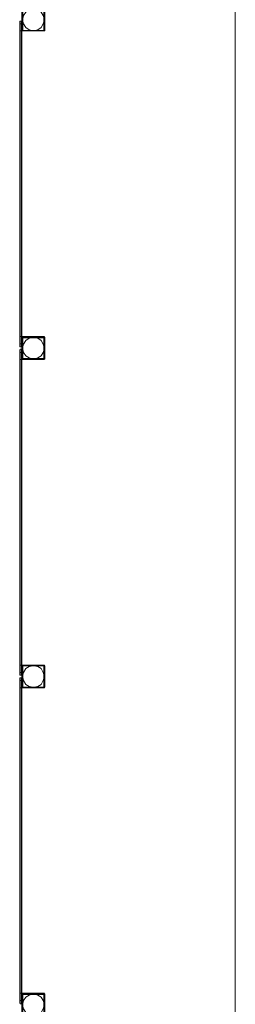
# Model space of a CAD drawing. Units: millimetres. Extents: x -4730 to 3940, y -13358 to 1309.
# Drawn here: x 3098 to 3940, y -6303 to -2454 of the extents above; entities that cross this region are included whole.
import ezdxf

# ---------------------------------------------------------------- set-up
doc = ezdxf.new("R2010")
doc.units = ezdxf.units.MM

# ---------------------------------------------------------------- blocks, each defined once
blk = doc.blocks.new('WMF0')
at = {"color": 3, "lineweight": 0}
blk.add_lwpolyline([(1468.62, -651.42), (1468.62, -180.17)], dxfattribs=at)
at = {"color": 30, "lineweight": 0}
for points in [[(1439.93, -291.38), (1439.93, -294.26)], [(1439.93, -291.38), (1439.93, -294.26)], [(1439.93, -291.38), (1439.93, -294.33)], [(1440.01, -291.31), (1440.01, -294.33)], [(1440.01, -291.38), (1440.01, -294.33)], [(1440.08, -294.26), (1440.08, -291.38)], [(1442.88, -291.38), (1442.88, -294.26)], [(1442.96, -291.31), (1442.96, -294.33)], [(1442.96, -294.33), (1443.03, -294.26), (1443.03, -291.38)], [(1442.96, -291.38), (1442.96, -294.33)], [(1443.03, -294.26), (1443.03, -291.38)], [(1443.03, -291.38), (1443.03, -294.33)], [(1439.93, -294.26), (1440.01, -294.33)], [(1439.93, -294.26), (1440.01, -294.33), (1440.08, -294.33)], [(1440.08, -294.26), (1440.01, -294.33)], [(1442.88, -294.26), (1440.08, -294.26)], [(1442.88, -294.26), (1442.96, -294.33)], [(1442.88, -294.33), (1442.96, -294.33), (1443.03, -294.26)], [(1440.01, -294.33), (1440.08, -294.33), (1442.88, -294.33)], [(1442.96, -294.33), (1440.01, -294.33)], [(1442.96, -294.33), (1440.01, -294.33)], [(1442.96, -294.33), (1440.01, -294.33)], [(1440.08, -294.33), (1442.88, -294.33), (1442.96, -294.33)], [(1440.08, -335.48), (1440.01, -335.55), (1439.93, -335.63)], [(1440.01, -335.55), (1439.93, -335.63)], [(1439.93, -335.55), (1439.93, -338.5)], [(1439.93, -335.63), (1439.93, -338.43)], [(1439.93, -335.63), (1439.93, -338.43)], [(1440.08, -335.48), (1440.01, -335.55)], [(1442.96, -335.48), (1440.01, -335.48)], [(1440.08, -335.63), (1440.01, -335.55)], [(1442.96, -335.55), (1440.01, -335.55)], [(1442.96, -335.55), (1440.01, -335.55)], [(1440.01, -335.55), (1440.01, -338.5)], [(1440.01, -335.55), (1440.01, -338.5)], [(1442.88, -335.48), (1440.08, -335.48)], [(1442.88, -335.48), (1440.08, -335.48)], [(1440.08, -335.63), (1442.88, -335.63)], [(1440.08, -338.43), (1440.08, -335.63)], [(1442.96, -335.55), (1442.88, -335.48)], [(1443.03, -335.63), (1442.96, -335.55), (1442.88, -335.48)], [(1442.96, -335.55), (1442.88, -335.63)], [(1442.88, -335.63), (1442.88, -338.43)], [(1443.03, -335.63), (1442.96, -335.55)], [(1442.96, -335.55), (1442.96, -338.5)], [(1442.96, -335.55), (1442.96, -338.5)], [(1442.96, -338.5), (1443.03, -338.43), (1443.03, -335.63)], [(1443.03, -335.55), (1443.03, -338.5)], [(1443.03, -338.43), (1443.03, -335.63)], [(1439.93, -338.43), (1440.01, -338.5)], [(1439.93, -338.43), (1440.01, -338.5), (1440.08, -338.58)], [(1440.08, -338.43), (1440.01, -338.5)], [(1440.01, -338.5), (1440.08, -338.58), (1442.88, -338.58)], [(1442.96, -338.5), (1440.01, -338.5)], [(1442.96, -338.5), (1440.01, -338.5)], [(1442.96, -338.58), (1440.01, -338.58)], [(1442.88, -338.43), (1440.08, -338.43)], [(1440.08, -338.58), (1442.88, -338.58), (1442.96, -338.5)], [(1442.88, -338.43), (1442.96, -338.5)], [(1442.88, -338.58), (1442.96, -338.5), (1443.03, -338.43)], [(1440.01, -379.73), (1439.93, -379.8)], [(1440.08, -379.73), (1440.01, -379.73), (1439.93, -379.8)], [(1439.93, -379.8), (1439.93, -382.68)], [(1439.93, -379.8), (1439.93, -382.68)], [(1439.93, -379.8), (1439.93, -382.68)], [(1440.08, -379.8), (1440.01, -379.73)], [(1440.08, -379.73), (1440.01, -379.73)], [(1442.96, -379.73), (1440.01, -379.73)], [(1442.96, -379.73), (1440.01, -379.73)], [(1440.01, -379.73), (1440.01, -382.75)], [(1442.96, -379.8), (1440.01, -379.8)], [(1440.01, -379.8), (1440.01, -382.68)], [(1442.88, -379.73), (1440.08, -379.73)], [(1442.88, -379.73), (1440.08, -379.73)], [(1440.08, -379.8), (1442.88, -379.8)], [(1440.08, -382.68), (1440.08, -379.8)], [(1442.96, -379.73), (1442.88, -379.8)], [(1442.96, -379.73), (1442.88, -379.73)], [(1443.03, -379.8), (1442.96, -379.73), (1442.88, -379.73)], [(1442.88, -379.8), (1442.88, -382.68)], [(1443.03, -379.8), (1442.96, -379.73)], [(1442.96, -379.73), (1442.96, -382.75)], [(1442.96, -382.75), (1443.03, -382.68), (1443.03, -379.8)], [(1442.96, -379.8), (1442.96, -382.68)], [(1443.03, -382.68), (1443.03, -379.8)], [(1443.03, -379.8), (1443.03, -382.68)], [(1439.93, -382.68), (1440.01, -382.75)], [(1439.93, -382.68), (1440.01, -382.75), (1440.08, -382.75)], [(1440.08, -382.68), (1440.01, -382.75)], [(1442.96, -382.68), (1440.01, -382.68)], [(1440.01, -382.75), (1440.08, -382.75), (1442.88, -382.75)], [(1442.96, -382.75), (1440.01, -382.75)], [(1442.96, -382.75), (1440.01, -382.75)], [(1442.88, -382.68), (1440.08, -382.68)], [(1440.08, -382.75), (1442.88, -382.75), (1442.96, -382.75)], [(1442.88, -382.68), (1442.96, -382.75)], [(1442.88, -382.75), (1442.96, -382.75), (1443.03, -382.68)], [(1440.08, -423.9), (1440.01, -423.98), (1439.93, -424.05)], [(1440.01, -423.98), (1439.93, -424.05)], [(1439.93, -423.98), (1439.93, -426.93)], [(1439.93, -424.05), (1439.93, -426.85)], [(1439.93, -424.05), (1439.93, -426.85)], [(1440.08, -423.9), (1440.01, -423.98)], [(1442.96, -423.9), (1440.01, -423.9)], [(1440.08, -424.05), (1440.01, -423.98)], [(1442.96, -423.98), (1440.01, -423.98)], [(1442.96, -423.98), (1440.01, -423.98)], [(1440.01, -423.98), (1440.01, -426.93)], [(1440.01, -423.98), (1440.01, -426.93)], [(1442.88, -423.9), (1440.08, -423.9)], [(1442.88, -423.9), (1440.08, -423.9)], [(1440.08, -424.05), (1442.88, -424.05)], [(1440.08, -426.85), (1440.08, -424.05)], [(1442.96, -423.98), (1442.88, -423.9)], [(1443.03, -424.05), (1442.96, -423.98), (1442.88, -423.9)], [(1442.96, -423.98), (1442.88, -424.05)], [(1442.88, -424.05), (1442.88, -426.85)], [(1443.03, -424.05), (1442.96, -423.98)], [(1442.96, -423.98), (1442.96, -426.93)], [(1442.96, -423.98), (1442.96, -426.93)], [(1442.96, -426.93), (1443.03, -426.85), (1443.03, -424.05)], [(1443.03, -423.98), (1443.03, -426.93)], [(1443.03, -426.85), (1443.03, -424.05)]]:
    blk.add_lwpolyline(points, dxfattribs=at)
at = {"color": 51, "lineweight": 0}
for points in [[(1442.96, -292.85), (1442.81, -292.26), (1442.51, -291.82), (1442.07, -291.45), (1441.48, -291.38), (1440.89, -291.45), (1440.45, -291.82), (1440.15, -292.26), (1440.01, -292.85), (1440.15, -293.37), (1440.45, -293.89), (1440.89, -294.18), (1441.48, -294.33), (1442.07, -294.18), (1442.51, -293.89), (1442.81, -293.37), (1442.96, -292.85)], [(1442.96, -337.03), (1442.81, -336.51), (1442.51, -336), (1442.07, -335.7), (1441.48, -335.55), (1440.89, -335.7), (1440.45, -336), (1440.15, -336.51), (1440.01, -337.03), (1440.15, -337.62), (1440.45, -338.06), (1440.89, -338.36), (1441.48, -338.5), (1442.07, -338.36), (1442.51, -338.06), (1442.81, -337.62), (1442.96, -337.03)], [(1442.96, -381.2), (1442.81, -380.69), (1442.51, -380.17), (1442.07, -379.88), (1441.48, -379.8), (1440.89, -379.88), (1440.45, -380.17), (1440.15, -380.69), (1440.01, -381.2), (1440.15, -381.79), (1440.45, -382.31), (1440.89, -382.61), (1441.48, -382.68), (1442.07, -382.61), (1442.51, -382.31), (1442.81, -381.79), (1442.96, -381.2)], [(1442.96, -425.45), (1442.81, -424.86), (1442.51, -424.42), (1442.07, -424.13), (1441.48, -423.98), (1440.89, -424.13), (1440.45, -424.42), (1440.15, -424.86), (1440.01, -425.45), (1440.15, -425.97), (1440.45, -426.49), (1440.89, -426.78), (1441.48, -426.93), (1442.07, -426.78), (1442.51, -426.49), (1442.81, -425.97), (1442.96, -425.45)]]:
    blk.add_lwpolyline(points, close=True, dxfattribs=at)
at = {"color": 140, "lineweight": 0}
for points in [[(1439.64, -293.08), (1439.64, -293), (1439.71, -293)], [(1439.64, -293.08), (1439.64, -293), (1439.71, -293)], [(1439.64, -293.44), (1439.64, -293.15), (1439.64, -293.08)], [(1439.64, -293.08), (1439.64, -293.22), (1439.64, -293.52)], [(1439.64, -293.52), (1439.64, -293.44), (1439.71, -293.37)], [(1439.64, -293.44), (1439.71, -293.37)], [(1439.64, -294.33), (1439.64, -293.81), (1439.64, -293.44)], [(1439.64, -293.52), (1439.64, -293.89), (1439.64, -294.4)], [(1439.71, -293.37), (1439.71, -293.08), (1439.71, -293)], [(1439.86, -293), (1439.71, -293)], [(1439.71, -293), (1439.86, -293)], [(1439.71, -293), (1439.71, -293.08), (1439.71, -293.37)], [(1439.71, -294.33), (1439.71, -293.81), (1439.71, -293.37)], [(1439.71, -293.37), (1439.71, -293.81), (1439.71, -294.33)], [(1439.93, -293.08), (1439.93, -293), (1439.86, -293)], [(1439.93, -293.08), (1439.93, -293), (1439.86, -293)], [(1439.86, -293), (1439.86, -293.08), (1439.86, -293.37)], [(1439.86, -293.37), (1439.86, -293.08), (1439.86, -293)], [(1439.93, -293.52), (1439.93, -293.44), (1439.86, -293.37)], [(1439.93, -293.44), (1439.86, -293.37)], [(1439.86, -293.37), (1439.86, -293.81), (1439.86, -294.33)], [(1439.86, -294.33), (1439.86, -293.81), (1439.86, -293.37)], [(1439.93, -293.52), (1439.93, -293.22), (1439.93, -293.08)], [(1439.93, -293.08), (1439.93, -293.15), (1439.93, -293.44)], [(1439.93, -293.44), (1439.93, -293.81), (1439.93, -294.33)], [(1439.93, -294.4), (1439.93, -293.89), (1439.93, -293.52)], [(1439.64, -294.4), (1439.71, -294.33)], [(1439.64, -294.33), (1439.71, -294.33)], [(1439.64, -335.48), (1439.64, -294.33)], [(1439.64, -335.48), (1439.64, -294.33)], [(1439.64, -335.48), (1439.64, -294.33)], [(1439.64, -294.4), (1439.64, -335.55)], [(1439.64, -294.4), (1439.64, -335.55)], [(1439.64, -294.4), (1439.64, -335.55)], [(1439.71, -335.48), (1439.71, -294.33)], [(1439.71, -294.4), (1439.71, -335.48)], [(1439.93, -294.4), (1439.86, -294.33)], [(1439.93, -294.33), (1439.86, -294.33)], [(1439.86, -335.48), (1439.86, -294.33)], [(1439.86, -294.4), (1439.86, -335.48)], [(1439.93, -294.33), (1439.93, -335.48)], [(1439.93, -335.48), (1439.93, -294.33)], [(1439.93, -335.48), (1439.93, -294.33)], [(1439.93, -335.55), (1439.93, -294.4)], [(1439.93, -294.4), (1439.93, -335.55)], [(1439.93, -294.4), (1439.93, -335.55)], [(1439.64, -335.55), (1439.71, -335.48)], [(1439.71, -335.48), (1439.64, -335.48)], [(1439.64, -336.37), (1439.64, -335.92), (1439.64, -335.48)], [(1439.64, -335.55), (1439.64, -336), (1439.64, -336.44)], [(1439.64, -336.37), (1439.64, -336.44), (1439.71, -336.44)], [(1439.64, -336.81), (1439.64, -336.66), (1439.64, -336.37)], [(1439.64, -336.44), (1439.71, -336.44)], [(1439.64, -336.44), (1439.64, -336.66), (1439.64, -336.81)], [(1439.71, -335.48), (1439.71, -336), (1439.71, -336.44)], [(1439.71, -336.44), (1439.71, -336), (1439.71, -335.48)], [(1439.71, -336.44), (1439.71, -336.73), (1439.71, -336.88)], [(1439.71, -336.88), (1439.71, -336.73), (1439.71, -336.44)], [(1439.86, -336.44), (1439.71, -336.44)], [(1439.71, -336.44), (1439.86, -336.44)], [(1439.93, -335.55), (1439.86, -335.48)], [(1439.86, -335.48), (1439.93, -335.48)], [(1439.86, -336.44), (1439.86, -336), (1439.86, -335.48)], [(1439.86, -335.48), (1439.86, -336), (1439.86, -336.44)], [(1439.93, -336.37), (1439.93, -336.44), (1439.86, -336.44)], [(1439.93, -336.44), (1439.86, -336.44)], [(1439.86, -336.88), (1439.86, -336.73), (1439.86, -336.44)], [(1439.86, -336.44), (1439.86, -336.73), (1439.86, -336.88)], [(1439.93, -335.48), (1439.93, -335.92), (1439.93, -336.37)], [(1439.93, -336.44), (1439.93, -336), (1439.93, -335.55)], [(1439.93, -336.37), (1439.93, -336.66), (1439.93, -336.81)], [(1439.93, -336.81), (1439.93, -336.66), (1439.93, -336.44)], [(1439.64, -336.81), (1439.71, -336.88)], [(1439.64, -336.81), (1439.71, -336.88)], [(1439.64, -337.32), (1439.64, -337.25), (1439.71, -337.18)], [(1439.64, -337.32), (1439.64, -337.25), (1439.71, -337.18)], [(1439.64, -337.62), (1439.64, -337.4), (1439.64, -337.32)], [(1439.64, -337.32), (1439.64, -337.4), (1439.64, -337.69)], [(1439.64, -337.69), (1439.64, -337.62), (1439.71, -337.62)], [(1439.64, -337.62), (1439.71, -337.62)], [(1439.64, -338.5), (1439.64, -338.06), (1439.64, -337.62)], [(1439.64, -337.69), (1439.64, -338.14), (1439.64, -338.58)], [(1439.86, -336.88), (1439.71, -336.88)], [(1439.71, -336.88), (1439.86, -336.88)], [(1439.71, -337.62), (1439.71, -337.32), (1439.71, -337.18)], [(1439.86, -337.18), (1439.71, -337.18)], [(1439.71, -337.18), (1439.86, -337.18)], [(1439.71, -337.18), (1439.71, -337.32), (1439.71, -337.62)], [(1439.71, -338.58), (1439.71, -338.06), (1439.71, -337.62)], [(1439.71, -337.62), (1439.71, -338.06), (1439.71, -338.58)], [(1439.93, -336.81), (1439.86, -336.88)], [(1439.93, -336.81), (1439.86, -336.88)], [(1439.93, -337.32), (1439.93, -337.25), (1439.86, -337.18)], [(1439.93, -337.32), (1439.93, -337.25), (1439.86, -337.18)], [(1439.86, -337.18), (1439.86, -337.32), (1439.86, -337.62)], [(1439.86, -337.62), (1439.86, -337.32), (1439.86, -337.18)], [(1439.93, -337.69), (1439.93, -337.62), (1439.86, -337.62)], [(1439.93, -337.62), (1439.86, -337.62)], [(1439.86, -337.62), (1439.86, -338.06), (1439.86, -338.58)], [(1439.86, -338.58), (1439.86, -338.06), (1439.86, -337.62)], [(1439.93, -337.69), (1439.93, -337.4), (1439.93, -337.32)], [(1439.93, -337.32), (1439.93, -337.4), (1439.93, -337.62)], [(1439.93, -337.62), (1439.93, -338.06), (1439.93, -338.5)], [(1439.93, -338.58), (1439.93, -338.14), (1439.93, -337.69)], [(1439.64, -338.5), (1439.64, -338.58), (1439.71, -338.58)], [(1439.64, -379.66), (1439.64, -338.5)], [(1439.64, -338.58), (1439.71, -338.58)], [(1439.64, -338.58), (1439.64, -379.73)], [(1439.64, -338.58), (1439.64, -379.73)], [(1439.64, -338.58), (1439.64, -379.73)], [(1439.64, -379.66), (1439.64, -338.58)], [(1439.64, -379.73), (1439.64, -338.58)], [(1439.71, -338.58), (1439.71, -379.73)], [(1439.71, -379.73), (1439.71, -338.58)], [(1439.93, -338.5), (1439.93, -338.58), (1439.86, -338.58)], [(1439.93, -338.58), (1439.86, -338.58)], [(1439.86, -338.58), (1439.86, -379.73)], [(1439.86, -379.73), (1439.86, -338.58)], [(1439.93, -338.5), (1439.93, -379.66)], [(1439.93, -379.73), (1439.93, -338.58)], [(1439.93, -338.58), (1439.93, -379.73)], [(1439.93, -338.58), (1439.93, -379.73)], [(1439.93, -379.66), (1439.93, -338.58)], [(1439.93, -379.73), (1439.93, -338.58)], [(1439.71, -379.73), (1439.64, -379.73), (1439.64, -379.66)], [(1439.64, -380.61), (1439.64, -380.17), (1439.64, -379.66)], [(1439.64, -379.73), (1439.71, -379.73)], [(1439.64, -379.73), (1439.64, -380.25), (1439.64, -380.61)], [(1439.71, -379.73), (1439.71, -380.25), (1439.71, -380.69)], [(1439.71, -380.69), (1439.71, -380.25), (1439.71, -379.73)], [(1439.86, -379.73), (1439.93, -379.73), (1439.93, -379.66)], [(1439.93, -379.73), (1439.86, -379.73)], [(1439.86, -380.69), (1439.86, -380.25), (1439.86, -379.73)], [(1439.86, -379.73), (1439.86, -380.25), (1439.86, -380.69)], [(1439.93, -379.66), (1439.93, -380.17), (1439.93, -380.61)], [(1439.93, -380.61), (1439.93, -380.25), (1439.93, -379.73)], [(1439.64, -380.61), (1439.71, -380.69)], [(1439.64, -380.61), (1439.64, -380.69), (1439.71, -380.69)], [(1439.64, -380.61), (1439.64, -380.91), (1439.64, -380.98)], [(1439.64, -380.98), (1439.64, -380.84), (1439.64, -380.61)], [(1439.64, -380.98), (1439.64, -381.06), (1439.71, -381.06)], [(1439.64, -380.98), (1439.64, -381.06), (1439.71, -381.06)], [(1439.64, -381.5), (1439.64, -381.43), (1439.71, -381.43)], [(1439.64, -381.5), (1439.64, -381.43), (1439.71, -381.43)], [(1439.64, -381.87), (1439.64, -381.57), (1439.64, -381.5)], [(1439.64, -381.5), (1439.64, -381.65), (1439.64, -381.87)], [(1439.71, -380.69), (1439.71, -380.98), (1439.71, -381.06)], [(1439.71, -381.06), (1439.71, -380.98), (1439.71, -380.69)], [(1439.86, -380.69), (1439.71, -380.69)], [(1439.71, -380.69), (1439.86, -380.69)], [(1439.86, -381.06), (1439.71, -381.06)], [(1439.71, -381.06), (1439.86, -381.06)], [(1439.71, -381.79), (1439.71, -381.5), (1439.71, -381.43)], [(1439.86, -381.43), (1439.71, -381.43)], [(1439.71, -381.43), (1439.86, -381.43)], [(1439.71, -381.43), (1439.71, -381.5), (1439.71, -381.79)], [(1439.93, -380.61), (1439.86, -380.69)], [(1439.93, -380.61), (1439.93, -380.69), (1439.86, -380.69)], [(1439.86, -381.06), (1439.86, -380.98), (1439.86, -380.69)], [(1439.86, -380.69), (1439.86, -380.98), (1439.86, -381.06)], [(1439.93, -380.98), (1439.93, -381.06), (1439.86, -381.06)], [(1439.93, -380.98), (1439.93, -381.06), (1439.86, -381.06)], [(1439.93, -381.5), (1439.93, -381.43), (1439.86, -381.43)], [(1439.93, -381.5), (1439.93, -381.43), (1439.86, -381.43)], [(1439.86, -381.43), (1439.86, -381.5), (1439.86, -381.79)], [(1439.86, -381.79), (1439.86, -381.5), (1439.86, -381.43)], [(1439.93, -380.61), (1439.93, -380.84), (1439.93, -380.98)], [(1439.93, -380.98), (1439.93, -380.91), (1439.93, -380.61)], [(1439.93, -381.87), (1439.93, -381.65), (1439.93, -381.5)], [(1439.93, -381.5), (1439.93, -381.57), (1439.93, -381.87)], [(1439.64, -381.87), (1439.71, -381.79)], [(1439.64, -381.87), (1439.64, -381.79), (1439.71, -381.79)], [(1439.64, -382.75), (1439.64, -382.24), (1439.64, -381.87)], [(1439.64, -381.87), (1439.64, -382.31), (1439.64, -382.83)], [(1439.64, -382.83), (1439.64, -382.75), (1439.71, -382.75)], [(1439.64, -382.75), (1439.71, -382.75)], [(1439.64, -423.9), (1439.64, -382.75)], [(1439.64, -382.75), (1439.64, -423.9)], [(1439.64, -423.9), (1439.64, -382.75)], [(1439.64, -423.9), (1439.64, -382.75)], [(1439.64, -382.83), (1439.64, -423.98)], [(1439.64, -382.83), (1439.64, -423.9)], [(1439.71, -382.75), (1439.71, -382.24), (1439.71, -381.79)], [(1439.71, -381.79), (1439.71, -382.24), (1439.71, -382.75)], [(1439.71, -382.75), (1439.71, -423.9)], [(1439.71, -423.9), (1439.71, -382.75)], [(1439.93, -381.87), (1439.86, -381.79)], [(1439.93, -381.87), (1439.93, -381.79), (1439.86, -381.79)], [(1439.86, -381.79), (1439.86, -382.24), (1439.86, -382.75)], [(1439.86, -382.75), (1439.86, -382.24), (1439.86, -381.79)], [(1439.93, -382.83), (1439.93, -382.75), (1439.86, -382.75)], [(1439.93, -382.75), (1439.86, -382.75)], [(1439.86, -382.75), (1439.86, -423.9)], [(1439.86, -423.9), (1439.86, -382.75)], [(1439.93, -382.83), (1439.93, -382.31), (1439.93, -381.87)], [(1439.93, -381.87), (1439.93, -382.24), (1439.93, -382.75)], [(1439.93, -382.75), (1439.93, -423.9)], [(1439.93, -382.75), (1439.93, -423.9)], [(1439.93, -423.9), (1439.93, -382.75)], [(1439.93, -423.9), (1439.93, -382.75)], [(1439.93, -423.98), (1439.93, -382.83)], [(1439.93, -382.83), (1439.93, -423.9)], [(1439.64, -423.98), (1439.64, -423.9), (1439.71, -423.9)], [(1439.71, -423.9), (1439.64, -423.9)], [(1439.64, -424.79), (1439.64, -424.35), (1439.64, -423.9)], [(1439.64, -423.98), (1439.64, -424.42), (1439.64, -424.86)], [(1439.71, -423.9), (1439.71, -424.42), (1439.71, -424.86)], [(1439.71, -424.86), (1439.71, -424.42), (1439.71, -423.9)], [(1439.93, -423.98), (1439.93, -423.9), (1439.86, -423.9)], [(1439.86, -423.9), (1439.93, -423.9)], [(1439.86, -424.86), (1439.86, -424.42), (1439.86, -423.9)], [(1439.86, -423.9), (1439.86, -424.42), (1439.86, -424.86)], [(1439.93, -423.9), (1439.93, -424.35), (1439.93, -424.79)], [(1439.93, -424.86), (1439.93, -424.42), (1439.93, -423.98)], [(1439.64, -424.79), (1439.64, -424.86), (1439.71, -424.86)], [(1439.64, -425.16), (1439.64, -425.08), (1439.64, -424.79)], [(1439.64, -424.86), (1439.71, -424.86)], [(1439.64, -424.86), (1439.64, -425.08), (1439.64, -425.16)], [(1439.64, -425.16), (1439.64, -425.23), (1439.71, -425.31)], [(1439.64, -425.16), (1439.64, -425.23), (1439.71, -425.31)], [(1439.71, -424.86), (1439.71, -425.16), (1439.71, -425.31)], [(1439.71, -425.31), (1439.71, -425.16), (1439.71, -424.86)], [(1439.86, -424.86), (1439.71, -424.86)], [(1439.71, -424.86), (1439.86, -424.86)], [(1439.86, -425.31), (1439.71, -425.31)], [(1439.71, -425.31), (1439.86, -425.31)], [(1439.93, -424.79), (1439.93, -424.86), (1439.86, -424.86)], [(1439.93, -424.86), (1439.86, -424.86)], [(1439.86, -425.31), (1439.86, -425.16), (1439.86, -424.86)], [(1439.86, -424.86), (1439.86, -425.16), (1439.86, -425.31)], [(1439.93, -425.16), (1439.93, -425.23), (1439.86, -425.31)], [(1439.93, -425.16), (1439.93, -425.23), (1439.86, -425.31)], [(1439.93, -424.79), (1439.93, -425.08), (1439.93, -425.16)], [(1439.93, -425.16), (1439.93, -425.08), (1439.93, -424.86)]]:
    blk.add_lwpolyline(points, dxfattribs=at)
for points in [[(1439.86, -293.37), (1439.71, -293.37), (1439.86, -293.37)], [(1439.71, -294.33), (1439.71, -335.48), (1439.86, -335.48), (1439.86, -294.33), (1439.71, -294.33)], [(1439.71, -335.48), (1439.71, -294.33), (1439.86, -294.33), (1439.86, -335.48), (1439.71, -335.48)], [(1439.86, -337.62), (1439.71, -337.62), (1439.86, -337.62)], [(1439.71, -338.58), (1439.71, -379.73), (1439.86, -379.73), (1439.86, -338.58), (1439.71, -338.58)], [(1439.71, -379.73), (1439.71, -338.58), (1439.86, -338.58), (1439.86, -379.73), (1439.71, -379.73)], [(1439.86, -381.79), (1439.71, -381.79), (1439.86, -381.79)], [(1439.71, -382.75), (1439.71, -423.9), (1439.86, -423.9), (1439.86, -382.75), (1439.71, -382.75)], [(1439.71, -423.9), (1439.71, -382.75), (1439.86, -382.75), (1439.86, -423.9), (1439.71, -423.9)]]:
    blk.add_lwpolyline(points, close=True, dxfattribs=at)

msp = doc.modelspace()

# ---------------------------------------------------------------- block references
at = {"xscale": 29.0322580645, "yscale": 29.0322580645, "zscale": 29.0322580645}
msp.add_blockref('WMF0', (-38697.8, 6046.9), dxfattribs=at)

doc.saveas('drawing.dxf')
